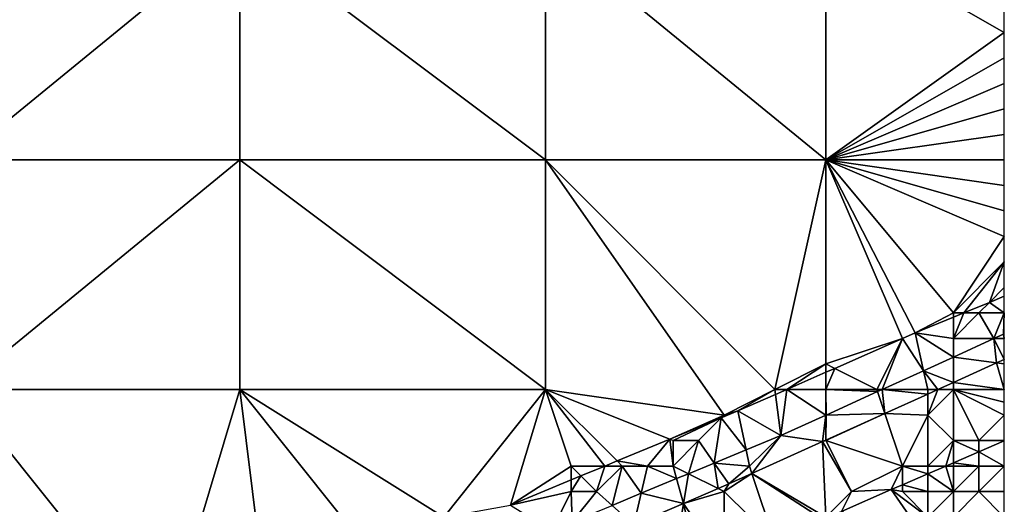
# Model space of a CAD drawing. Units: metres. Extents: x 73125 to 73750, y 344000 to 344500.
# Drawn here: x 73711 to 73750, y 344424 to 344444 of the extents above; entities that cross this region are included whole.
import ezdxf

# ---------------------------------------------------------------- set-up
doc = ezdxf.new("R2010")
doc.units = ezdxf.units.M
doc.layers.add('Terrain', color=15, linetype='Continuous')

msp = doc.modelspace()

# ---------------------------------------------------------------- linework, layer by layer
at = {"layer": 'Terrain'}
for points in [[(73709, 344438, 277.7), (73720, 344438, 278.45), (73720, 344447, 278.01), (73709, 344438, 277.7)], [(73709, 344447, 277.44), (73709, 344438, 277.7), (73720, 344447, 278.01), (73709, 344447, 277.44)], [(73720, 344447, 278.01), (73720, 344438, 278.45), (73732, 344438, 279.08), (73720, 344447, 278.01)], [(73732, 344447, 278.58), (73720, 344447, 278.01), (73732, 344438, 279.08), (73732, 344447, 278.58)], [(73743, 344438, 279.63), (73732, 344447, 278.58), (73732, 344438, 279.08), (73743, 344438, 279.63)], [(73743, 344447, 279.25), (73732, 344447, 278.58), (73743, 344438, 279.63), (73743, 344447, 279.25)], [(73743, 344447, 279.25), (73743, 344438, 279.63), (73750, 344443, 279.86), (73743, 344447, 279.25)], [(73743, 344447, 279.25), (73750, 344443, 279.86), (73750, 344444, 279.85), (73743, 344447, 279.25)], [(73743, 344438, 279.63), (73750, 344442, 279.85), (73750, 344443, 279.86), (73743, 344438, 279.63)], [(73743, 344438, 279.63), (73750, 344441, 279.84), (73750, 344442, 279.85), (73743, 344438, 279.63)], [(73743, 344438, 279.63), (73750, 344440, 279.89), (73750, 344441, 279.84), (73743, 344438, 279.63)], [(73743, 344438, 279.63), (73750, 344439, 279.97), (73750, 344440, 279.89), (73743, 344438, 279.63)], [(73743, 344438, 279.63), (73750, 344438, 280.04), (73750, 344439, 279.97), (73743, 344438, 279.63)], [(73709, 344429, 277.99), (73720, 344429, 278.64), (73720, 344438, 278.45), (73709, 344429, 277.99)], [(73709, 344438, 277.7), (73709, 344429, 277.99), (73720, 344438, 278.45), (73709, 344438, 277.7)], [(73720, 344438, 278.45), (73720, 344429, 278.64), (73732, 344429, 279.47), (73720, 344438, 278.45)], [(73732, 344438, 279.08), (73720, 344438, 278.45), (73732, 344429, 279.47), (73732, 344438, 279.08)], [(73732, 344438, 279.08), (73732, 344429, 279.47), (73739, 344428, 279.84), (73732, 344438, 279.08)], [(73732, 344438, 279.08), (73739, 344428, 279.84), (73741, 344429, 279.88), (73732, 344438, 279.08)], [(73743, 344438, 279.63), (73732, 344438, 279.08), (73741, 344429, 279.88), (73743, 344438, 279.63)], [(73743, 344438, 279.63), (73741, 344429, 279.88), (73743, 344430, 279.96), (73743, 344438, 279.63)], [(73743, 344438, 279.63), (73743, 344430, 279.96), (73746, 344431, 280.11), (73743, 344438, 279.63)], [(73743, 344438, 279.63), (73746, 344431, 280.11), (73746.497, 344431.217, 279.928), (73743, 344438, 279.63)], [(73743, 344438, 279.63), (73746.497, 344431.217, 279.928), (73748, 344432, 280.13), (73743, 344438, 279.63)], [(73743, 344438, 279.63), (73748, 344432, 280.13), (73750, 344435, 280.14), (73743, 344438, 279.63)], [(73743, 344438, 279.63), (73750, 344435, 280.14), (73750, 344436, 280.12), (73743, 344438, 279.63)], [(73743, 344438, 279.63), (73750, 344436, 280.12), (73750, 344437, 280.07), (73743, 344438, 279.63)], [(73743, 344438, 279.63), (73750, 344437, 280.07), (73750, 344438, 280.04), (73743, 344438, 279.63)], [(73748, 344432, 280.13), (73750, 344434, 280.09), (73750, 344435, 280.14), (73748, 344432, 280.13)], [(73748, 344432, 280.13), (73748.406, 344432, 279.994), (73750, 344434, 280.09), (73748, 344432, 280.13)], [(73749.413, 344432.413, 280.029), (73750, 344434, 280.09), (73748.406, 344432, 279.994), (73749.413, 344432.413, 280.029)], [(73750, 344433, 280.19), (73750, 344434, 280.09), (73749.413, 344432.413, 280.029), (73750, 344433, 280.19)], [(73750, 344433, 280.19), (73749.413, 344432.413, 280.029), (73750, 344432.654, 280.05), (73750, 344433, 280.19)], [(73749, 344432, 280.32), (73749.413, 344432.413, 280.029), (73748.406, 344432, 279.994), (73749, 344432, 280.32)], [(73750, 344432, 280.55), (73749.413, 344432.413, 280.029), (73749, 344432, 280.32), (73750, 344432, 280.55)], [(73750, 344432, 280.55), (73750, 344432.654, 280.05), (73749.413, 344432.413, 280.029), (73750, 344432, 280.55)], [(73748, 344432, 280.13), (73746.497, 344431.217, 279.928), (73748, 344431.834, 279.98), (73748, 344432, 280.13)], [(73748, 344431, 280.51), (73748.406, 344432, 279.994), (73748, 344431.834, 279.98), (73748, 344431, 280.51)], [(73748, 344431, 280.51), (73749.588, 344431, 280.674), (73749, 344432, 280.32), (73748, 344431, 280.51)], [(73748, 344431, 280.51), (73749, 344432, 280.32), (73748.406, 344432, 279.994), (73748, 344431, 280.51)], [(73748, 344432, 280.13), (73748, 344431.834, 279.98), (73748.406, 344432, 279.994), (73748, 344432, 280.13)], [(73750, 344432, 280.55), (73749, 344432, 280.32), (73749.588, 344431, 280.674), (73750, 344432, 280.55)], [(73750, 344432, 280.55), (73749.588, 344431, 280.674), (73749.964, 344431.174, 280.697), (73750, 344432, 280.55)], [(73750, 344432, 280.55), (73749.964, 344431.174, 280.697), (73750, 344431.191, 280.7), (73750, 344432, 280.55)], [(73748, 344431, 280.51), (73748, 344431.834, 279.98), (73746.497, 344431.217, 279.928), (73748, 344431, 280.51)], [(73746, 344431, 280.11), (73745.999, 344430.998, 279.91), (73746.497, 344431.217, 279.928), (73746, 344431, 280.11)], [(73745.999, 344430.998, 279.91), (73746.833, 344429.735, 280.508), (73746.497, 344431.217, 279.928), (73745.999, 344430.998, 279.91)], [(73748, 344431, 280.51), (73746.497, 344431.217, 279.928), (73748.004, 344430.265, 280.576), (73748, 344431, 280.51)], [(73746.833, 344429.735, 280.508), (73748.004, 344430.265, 280.576), (73746.497, 344431.217, 279.928), (73746.833, 344429.735, 280.508)], [(73749.588, 344431, 280.674), (73750, 344431, 280.88), (73749.964, 344431.174, 280.697), (73749.588, 344431, 280.674)], [(73749.964, 344431.174, 280.697), (73750, 344431.143, 280.833), (73750, 344431.191, 280.7), (73749.964, 344431.174, 280.697)], [(73749.964, 344431.174, 280.697), (73750, 344431, 280.88), (73750, 344431.143, 280.833), (73749.964, 344431.174, 280.697)], [(73743, 344430, 279.96), (73745.999, 344430.998, 279.91), (73746, 344431, 280.11), (73743, 344430, 279.96)], [(73743, 344430, 279.96), (73743.343, 344429.829, 279.814), (73745.999, 344430.998, 279.91), (73743, 344430, 279.96)], [(73743.343, 344429.829, 279.814), (73745, 344429, 280.64), (73745.999, 344430.998, 279.91), (73743.343, 344429.829, 279.814)], [(73745, 344429, 280.64), (73745.212, 344429, 280.414), (73745.999, 344430.998, 279.91), (73745, 344429, 280.64)], [(73745.999, 344430.998, 279.91), (73745.212, 344429, 280.414), (73746.833, 344429.735, 280.508), (73745.999, 344430.998, 279.91)], [(73748, 344431, 280.51), (73748.004, 344430.265, 280.576), (73749.588, 344431, 280.674), (73748, 344431, 280.51)], [(73749.588, 344431, 280.674), (73748.004, 344430.265, 280.576), (73749.699, 344430.04, 280.813), (73749.588, 344431, 280.674)], [(73749.588, 344431, 280.674), (73749.699, 344430.04, 280.813), (73750, 344430.176, 280.824), (73749.588, 344431, 280.674)], [(73749.588, 344431, 280.674), (73750, 344430.176, 280.824), (73750, 344431, 280.88), (73749.588, 344431, 280.674)], [(73741, 344429, 279.88), (73741.46, 344429, 279.746), (73743, 344430, 279.96), (73741, 344429, 279.88)], [(73743, 344430, 279.96), (73741.46, 344429, 279.746), (73743, 344429.678, 279.802), (73743, 344430, 279.96)], [(73743, 344430, 279.96), (73743, 344429.678, 279.802), (73743.343, 344429.829, 279.814), (73743, 344430, 279.96)], [(73746.833, 344429.735, 280.508), (73748, 344429.273, 280.745), (73748.004, 344430.265, 280.576), (73746.833, 344429.735, 280.508)], [(73749.699, 344430.04, 280.813), (73748.004, 344430.265, 280.576), (73748, 344429.273, 280.745), (73749.699, 344430.04, 280.813)], [(73750, 344429, 280.89), (73749.699, 344430.04, 280.813), (73748, 344429.273, 280.745), (73750, 344429, 280.89)], [(73750, 344430, 280.9), (73750, 344430.176, 280.824), (73749.699, 344430.04, 280.813), (73750, 344430, 280.9)], [(73750, 344429, 280.89), (73750, 344430, 280.9), (73749.699, 344430.04, 280.813), (73750, 344429, 280.89)], [(73743, 344429, 280.27), (73743, 344429.678, 279.802), (73741.46, 344429, 279.746), (73743, 344429, 280.27)], [(73743, 344429, 280.27), (73745, 344429, 280.64), (73743.343, 344429.829, 279.814), (73743, 344429, 280.27)], [(73743, 344429, 280.27), (73743.343, 344429.829, 279.814), (73743, 344429.678, 279.802), (73743, 344429, 280.27)], [(73747, 344429, 280.81), (73746.833, 344429.735, 280.508), (73745.212, 344429, 280.414), (73747, 344429, 280.81)], [(73747, 344429, 280.81), (73747.396, 344429, 280.721), (73746.833, 344429.735, 280.508), (73747, 344429, 280.81)], [(73746.833, 344429.735, 280.508), (73747.396, 344429, 280.721), (73748, 344429.273, 280.745), (73746.833, 344429.735, 280.508)], [(73748, 344429, 280.83), (73748, 344429.273, 280.745), (73747.396, 344429, 280.721), (73748, 344429, 280.83)], [(73750, 344429, 280.89), (73748, 344429.273, 280.745), (73748, 344429, 280.83), (73750, 344429, 280.89)], [(73709, 344419, 278.42), (73717, 344419, 278.79), (73709, 344429, 277.99), (73709, 344419, 278.42)], [(73709, 344429, 277.99), (73717, 344419, 278.79), (73720, 344429, 278.64), (73709, 344429, 277.99)], [(73721, 344421, 278.91), (73720, 344429, 278.64), (73717, 344419, 278.79), (73721, 344421, 278.91)], [(73721, 344421, 278.91), (73724, 344424, 279.11), (73720, 344429, 278.64), (73721, 344421, 278.91)], [(73728, 344424, 279.22), (73720, 344429, 278.64), (73724, 344424, 279.11), (73728, 344424, 279.22)], [(73728, 344424, 279.22), (73732, 344429, 279.47), (73720, 344429, 278.64), (73728, 344424, 279.22)], [(73728, 344424, 279.22), (73730.618, 344424.467, 279.243), (73732, 344429, 279.47), (73728, 344424, 279.22)], [(73733, 344426, 279.5), (73732, 344429, 279.47), (73730.618, 344424.467, 279.243), (73733, 344426, 279.5)], [(73736.871, 344427.052, 279.547), (73739, 344428, 279.84), (73732, 344429, 279.47), (73736.871, 344427.052, 279.547)], [(73736.871, 344427.052, 279.547), (73732, 344429, 279.47), (73734.803, 344426.197, 279.446), (73736.871, 344427.052, 279.547)], [(73734.803, 344426.197, 279.446), (73732, 344429, 279.47), (73734.326, 344426, 279.423), (73734.803, 344426.197, 279.446)], [(73734.326, 344426, 279.423), (73732, 344429, 279.47), (73733, 344426, 279.5), (73734.326, 344426, 279.423)], [(73739, 344428, 279.84), (73739.549, 344428.159, 279.677), (73741, 344429, 279.88), (73739, 344428, 279.84)], [(73741, 344429, 279.88), (73739.549, 344428.159, 279.677), (73741.025, 344428.808, 279.73), (73741, 344429, 279.88)], [(73741, 344429, 279.88), (73741.025, 344428.808, 279.73), (73741.46, 344429, 279.746), (73741, 344429, 279.88)], [(73741.231, 344427.196, 280.184), (73741.46, 344429, 279.746), (73741.025, 344428.808, 279.73), (73741.231, 344427.196, 280.184)], [(73741.231, 344427.196, 280.184), (73743, 344428, 280.56), (73741.46, 344429, 279.746), (73741.231, 344427.196, 280.184)], [(73743, 344428, 280.56), (73743, 344429, 280.27), (73741.46, 344429, 279.746), (73743, 344428, 280.56)], [(73743.006, 344428, 280.287), (73745.028, 344428.916, 280.404), (73743, 344429, 280.27), (73743.006, 344428, 280.287)], [(73743.006, 344428, 280.287), (73743, 344429, 280.27), (73743, 344428, 280.56), (73743.006, 344428, 280.287)], [(73743, 344429, 280.27), (73745.028, 344428.916, 280.404), (73745, 344429, 280.64), (73743, 344429, 280.27)], [(73743.006, 344428, 280.287), (73745.313, 344428.06, 280.638), (73745.028, 344428.916, 280.404), (73743.006, 344428, 280.287)], [(73745, 344429, 280.64), (73745.028, 344428.916, 280.404), (73745.212, 344429, 280.414), (73745, 344429, 280.64)], [(73745.313, 344428.06, 280.638), (73745.212, 344429, 280.414), (73745.028, 344428.916, 280.404), (73745.313, 344428.06, 280.638)], [(73745.313, 344428.06, 280.638), (73747, 344428.821, 280.705), (73745.212, 344429, 280.414), (73745.313, 344428.06, 280.638)], [(73747, 344429, 280.81), (73745.212, 344429, 280.414), (73747, 344428.821, 280.705), (73747, 344429, 280.81)], [(73747, 344428, 280.78), (73747, 344428.821, 280.705), (73745.313, 344428.06, 280.638), (73747, 344428, 280.78)], [(73748, 344427, 280.79), (73748, 344429, 280.83), (73747, 344428, 280.78), (73748, 344427, 280.79)], [(73747, 344428, 280.78), (73748, 344429, 280.83), (73747.396, 344429, 280.721), (73747, 344428, 280.78)], [(73747, 344428, 280.78), (73747.396, 344429, 280.721), (73747, 344428.821, 280.705), (73747, 344428, 280.78)], [(73747, 344429, 280.81), (73747, 344428.821, 280.705), (73747.396, 344429, 280.721), (73747, 344429, 280.81)], [(73749, 344427, 280.97), (73748, 344429, 280.83), (73748, 344427, 280.79), (73749, 344427, 280.97)], [(73749, 344427, 280.97), (73750, 344428, 280.9), (73748, 344429, 280.83), (73749, 344427, 280.97)], [(73750, 344428, 280.9), (73750, 344428.5, 280.895), (73748, 344429, 280.83), (73750, 344428, 280.9)], [(73750, 344429, 280.89), (73748, 344429, 280.83), (73750, 344428.5, 280.895), (73750, 344429, 280.89)], [(73741.231, 344427.196, 280.184), (73741.025, 344428.808, 279.73), (73739.549, 344428.159, 279.677), (73741.231, 344427.196, 280.184)], [(73738.884, 344427.884, 279.645), (73739.868, 344426.632, 280.141), (73739.549, 344428.159, 279.677), (73738.884, 344427.884, 279.645)], [(73738.884, 344427.884, 279.645), (73739.549, 344428.159, 279.677), (73739, 344428, 279.84), (73738.884, 344427.884, 279.645)], [(73739.868, 344426.632, 280.141), (73741.231, 344427.196, 280.184), (73739.549, 344428.159, 279.677), (73739.868, 344426.632, 280.141)], [(73743, 344427, 280.65), (73746, 344426, 280.81), (73745.313, 344428.06, 280.638), (73743, 344427, 280.65)], [(73743, 344427, 280.65), (73745.313, 344428.06, 280.638), (73743, 344427.016, 280.546), (73743, 344427, 280.65)], [(73743.006, 344428, 280.287), (73743, 344427.016, 280.546), (73745.313, 344428.06, 280.638), (73743.006, 344428, 280.287)], [(73746, 344426, 280.81), (73747, 344428, 280.78), (73745.313, 344428.06, 280.638), (73746, 344426, 280.81)], [(73738.884, 344427.884, 279.645), (73739, 344428, 279.84), (73736.871, 344427.052, 279.547), (73738.884, 344427.884, 279.645)], [(73738.884, 344427.884, 279.645), (73736.871, 344427.052, 279.547), (73737, 344427, 279.76), (73738.884, 344427.884, 279.645)], [(73738.884, 344427.884, 279.645), (73737, 344427, 279.76), (73738, 344427, 279.94), (73738.884, 344427.884, 279.645)], [(73738.884, 344427.884, 279.645), (73738, 344427, 279.94), (73738.618, 344426.116, 280.102), (73738.884, 344427.884, 279.645)], [(73738.884, 344427.884, 279.645), (73738.618, 344426.116, 280.102), (73739.868, 344426.632, 280.141), (73738.884, 344427.884, 279.645)], [(73743, 344427.998, 280.286), (73743, 344428, 280.56), (73741.231, 344427.196, 280.184), (73743, 344427.998, 280.286)], [(73743, 344427.998, 280.286), (73741.231, 344427.196, 280.184), (73742.866, 344426.955, 280.541), (73743, 344427.998, 280.286)], [(73743, 344427.998, 280.286), (73742.866, 344426.955, 280.541), (73743, 344427.016, 280.546), (73743, 344427.998, 280.286)], [(73743, 344427.998, 280.286), (73743, 344427.016, 280.546), (73743.006, 344428, 280.287), (73743, 344427.998, 280.286)], [(73743, 344427.998, 280.286), (73743.006, 344428, 280.287), (73743, 344428, 280.56), (73743, 344427.998, 280.286)], [(73747, 344426, 280.95), (73747, 344428, 280.78), (73746, 344426, 280.81), (73747, 344426, 280.95)], [(73747, 344426, 280.95), (73748, 344427, 280.79), (73747, 344428, 280.78), (73747, 344426, 280.95)], [(73750, 344427, 281.18), (73750, 344428, 280.9), (73749, 344427, 280.97), (73750, 344427, 281.18)], [(73736.871, 344427.052, 279.547), (73734.803, 344426.197, 279.446), (73736, 344426, 279.87), (73736.871, 344427.052, 279.547)], [(73736.871, 344427.052, 279.547), (73736, 344426, 279.87), (73737, 344426, 280.07), (73736.871, 344427.052, 279.547)], [(73736.871, 344427.052, 279.547), (73737, 344426, 280.07), (73737, 344427, 279.76), (73736.871, 344427.052, 279.547)], [(73737, 344426, 280.07), (73737.606, 344425.697, 280.071), (73738, 344427, 279.94), (73737, 344426, 280.07)], [(73737, 344426, 280.07), (73738, 344427, 279.94), (73737, 344427, 279.76), (73737, 344426, 280.07)], [(73737.606, 344425.697, 280.071), (73738.618, 344426.116, 280.102), (73738, 344427, 279.94), (73737.606, 344425.697, 280.071)], [(73740, 344426, 280.55), (73741.231, 344427.196, 280.184), (73739.868, 344426.632, 280.141), (73740, 344426, 280.55)], [(73740, 344426, 280.55), (73740.098, 344425.706, 280.431), (73741.231, 344427.196, 280.184), (73740, 344426, 280.55)], [(73741.231, 344427.196, 280.184), (73740.098, 344425.706, 280.431), (73742.866, 344426.955, 280.541), (73741.231, 344427.196, 280.184)], [(73743, 344424, 280.9), (73742.866, 344426.955, 280.541), (73740.098, 344425.706, 280.431), (73743, 344424, 280.9)], [(73743, 344427, 280.65), (73743, 344427.016, 280.546), (73742.866, 344426.955, 280.541), (73743, 344427, 280.65)], [(73743, 344427, 280.65), (73742.866, 344426.955, 280.541), (73744, 344425, 280.76), (73743, 344427, 280.65)], [(73743, 344424, 280.9), (73744, 344425, 280.76), (73742.866, 344426.955, 280.541), (73743, 344424, 280.9)], [(73743, 344427, 280.65), (73744, 344425, 280.76), (73746, 344426, 280.81), (73743, 344427, 280.65)], [(73747, 344426, 280.95), (73747.706, 344426, 280.695), (73748, 344427, 280.79), (73747, 344426, 280.95)], [(73748, 344427, 280.79), (73747.706, 344426, 280.695), (73748, 344426.126, 280.708), (73748, 344427, 280.79)], [(73749, 344427, 280.97), (73748, 344427, 280.79), (73749, 344426.556, 280.754), (73749, 344427, 280.97)], [(73748, 344427, 280.79), (73748, 344426.126, 280.708), (73749, 344426.556, 280.754), (73748, 344427, 280.79)], [(73750, 344427, 281.18), (73749, 344427, 280.97), (73750, 344426.986, 280.799), (73750, 344427, 281.18)], [(73749, 344427, 280.97), (73749, 344426.556, 280.754), (73750, 344426.986, 280.799), (73749, 344427, 280.97)], [(73750, 344426, 281.74), (73750, 344426.986, 280.799), (73749, 344426.556, 280.754), (73750, 344426, 281.74)], [(73740, 344426, 280.55), (73739.868, 344426.632, 280.141), (73738.618, 344426.116, 280.102), (73740, 344426, 280.55)], [(73749, 344426, 281.43), (73749, 344426.556, 280.754), (73748, 344426.126, 280.708), (73749, 344426, 281.43)], [(73750, 344426, 281.74), (73749, 344426.556, 280.754), (73749, 344426, 281.43), (73750, 344426, 281.74)], [(73734.803, 344426.197, 279.446), (73734.326, 344426, 279.423), (73735, 344426, 279.71), (73734.803, 344426.197, 279.446)], [(73734.803, 344426.197, 279.446), (73735, 344426, 279.71), (73736, 344426, 279.87), (73734.803, 344426.197, 279.446)], [(73737.606, 344425.697, 280.071), (73738.77, 344425.115, 280.377), (73738.618, 344426.116, 280.102), (73737.606, 344425.697, 280.071)], [(73740, 344426, 280.55), (73738.618, 344426.116, 280.102), (73739.19, 344425.296, 280.395), (73740, 344426, 280.55)], [(73738.618, 344426.116, 280.102), (73738.77, 344425.115, 280.377), (73739.19, 344425.296, 280.395), (73738.618, 344426.116, 280.102)], [(73748, 344426, 281.15), (73748, 344426.126, 280.708), (73747.706, 344426, 280.695), (73748, 344426, 281.15)], [(73749, 344426, 281.43), (73748, 344426.126, 280.708), (73748, 344426, 281.15), (73749, 344426, 281.43)], [(73733, 344425.452, 279.359), (73733, 344426, 279.5), (73730.618, 344424.467, 279.243), (73733, 344425.452, 279.359)], [(73734.326, 344426, 279.423), (73733, 344426, 279.5), (73733.388, 344425.612, 279.378), (73734.326, 344426, 279.423)], [(73733.388, 344425.612, 279.378), (73733, 344426, 279.5), (73733, 344425.452, 279.359), (73733.388, 344425.612, 279.378)], [(73734.326, 344426, 279.423), (73733.388, 344425.612, 279.378), (73734, 344425, 279.84), (73734.326, 344426, 279.423)], [(73734.326, 344426, 279.423), (73734, 344425, 279.84), (73735, 344426, 279.71), (73734.326, 344426, 279.423)], [(73734, 344425, 279.84), (73734.605, 344424.456, 279.977), (73735, 344426, 279.71), (73734, 344425, 279.84)], [(73734.605, 344424.456, 279.977), (73735.75, 344424.93, 280.013), (73735, 344426, 279.71), (73734.605, 344424.456, 279.977)], [(73735.75, 344424.93, 280.013), (73736, 344426, 279.87), (73735, 344426, 279.71), (73735.75, 344424.93, 280.013)], [(73735.75, 344424.93, 280.013), (73737.14, 344425.505, 280.056), (73736, 344426, 279.87), (73735.75, 344424.93, 280.013)], [(73737, 344426, 280.07), (73736, 344426, 279.87), (73737.14, 344425.505, 280.056), (73737, 344426, 280.07)], [(73737, 344426, 280.07), (73737.14, 344425.505, 280.056), (73737.606, 344425.697, 280.071), (73737, 344426, 280.07)], [(73740, 344426, 280.55), (73739.19, 344425.296, 280.395), (73740.098, 344425.706, 280.431), (73740, 344426, 280.55)], [(73744, 344425, 280.76), (73745.556, 344425.076, 280.597), (73746, 344426, 280.81), (73744, 344425, 280.76)], [(73746, 344426, 280.81), (73745.556, 344425.076, 280.597), (73746, 344425.267, 280.617), (73746, 344426, 280.81)], [(73747, 344426, 280.95), (73746, 344426, 280.81), (73747, 344425.697, 280.663), (73747, 344426, 280.95)], [(73746, 344426, 280.81), (73746, 344425.267, 280.617), (73747, 344425.697, 280.663), (73746, 344426, 280.81)], [(73748, 344425, 281.73), (73747.706, 344426, 280.695), (73747, 344425.697, 280.663), (73748, 344425, 281.73)], [(73747, 344426, 280.95), (73747, 344425.697, 280.663), (73747.706, 344426, 280.695), (73747, 344426, 280.95)], [(73748, 344425, 281.73), (73748, 344426, 281.15), (73747.706, 344426, 280.695), (73748, 344425, 281.73)], [(73749, 344425, 282.03), (73749, 344426, 281.43), (73748, 344425, 281.73), (73749, 344425, 282.03)], [(73748, 344425, 281.73), (73749, 344426, 281.43), (73748, 344426, 281.15), (73748, 344425, 281.73)], [(73749, 344425, 282.03), (73750, 344425, 282.25), (73750, 344426, 281.74), (73749, 344425, 282.03)], [(73749, 344425, 282.03), (73750, 344426, 281.74), (73749, 344426, 281.43), (73749, 344425, 282.03)], [(73733, 344425, 279.66), (73733, 344425.452, 279.359), (73730.618, 344424.467, 279.243), (73733, 344425, 279.66)], [(73733.388, 344425.612, 279.378), (73733, 344425.452, 279.359), (73733, 344425, 279.66), (73733.388, 344425.612, 279.378)], [(73733.388, 344425.612, 279.378), (73733, 344425, 279.66), (73734, 344425, 279.84), (73733.388, 344425.612, 279.378)], [(73735.75, 344424.93, 280.013), (73737.415, 344424.531, 280.32), (73737.14, 344425.505, 280.056), (73735.75, 344424.93, 280.013)], [(73737.14, 344425.505, 280.056), (73737.415, 344424.531, 280.32), (73737.606, 344425.697, 280.071), (73737.14, 344425.505, 280.056)], [(73737.415, 344424.531, 280.32), (73738.77, 344425.115, 280.377), (73737.606, 344425.697, 280.071), (73737.415, 344424.531, 280.32)], [(73740.984, 344423.049, 280.455), (73740.098, 344425.706, 280.431), (73739, 344425, 280.5), (73740.984, 344423.049, 280.455)], [(73739, 344425, 280.5), (73740.098, 344425.706, 280.431), (73739.19, 344425.296, 280.395), (73739, 344425, 280.5)], [(73743, 344424, 280.9), (73740.098, 344425.706, 280.431), (73742.898, 344423.898, 280.515), (73743, 344424, 280.9)], [(73740.984, 344423.049, 280.455), (73742.898, 344423.898, 280.515), (73740.098, 344425.706, 280.431), (73740.984, 344423.049, 280.455)], [(73747, 344425, 281.37), (73747, 344425.697, 280.663), (73746, 344425.267, 280.617), (73747, 344425, 281.37)], [(73748, 344425, 281.73), (73747, 344425.697, 280.663), (73747, 344425, 281.37), (73748, 344425, 281.73)], [(73733, 344425, 279.66), (73730.618, 344424.467, 279.243), (73732.25, 344423.462, 279.9), (73733, 344425, 279.66)], [(73733, 344425, 279.66), (73732.25, 344423.462, 279.9), (73733.039, 344423.809, 279.928), (73733, 344425, 279.66)], [(73734, 344425, 279.84), (73733, 344425, 279.66), (73733.039, 344423.809, 279.928), (73734, 344425, 279.84)], [(73734, 344425, 279.84), (73733.039, 344423.809, 279.928), (73734.605, 344424.456, 279.977), (73734, 344425, 279.84)], [(73739, 344425, 280.5), (73738.77, 344425.115, 280.377), (73737.415, 344424.531, 280.32), (73739, 344425, 280.5)], [(73739, 344422.17, 280.394), (73739, 344425, 280.5), (73737.415, 344424.531, 280.32), (73739, 344422.17, 280.394)], [(73739, 344425, 280.5), (73739.19, 344425.296, 280.395), (73738.77, 344425.115, 280.377), (73739, 344425, 280.5)], [(73739, 344422.17, 280.394), (73740.984, 344423.049, 280.455), (73739, 344425, 280.5), (73739, 344422.17, 280.394)], [(73743, 344424, 280.9), (73743.606, 344424.212, 280.537), (73744, 344425, 280.76), (73743, 344424, 280.9)], [(73747, 344423, 282.66), (73745.556, 344425.076, 280.597), (73743.606, 344424.212, 280.537), (73747, 344423, 282.66)], [(73744, 344425, 280.76), (73743.606, 344424.212, 280.537), (73745.556, 344425.076, 280.597), (73744, 344425, 280.76)], [(73746, 344425, 281.12), (73746, 344425.267, 280.617), (73745.556, 344425.076, 280.597), (73746, 344425, 281.12)], [(73747, 344423, 282.66), (73747, 344424, 281.95), (73745.556, 344425.076, 280.597), (73747, 344423, 282.66)], [(73747, 344424, 281.95), (73746, 344425, 281.12), (73745.556, 344425.076, 280.597), (73747, 344424, 281.95)], [(73747, 344425, 281.37), (73746, 344425.267, 280.617), (73746, 344425, 281.12), (73747, 344425, 281.37)], [(73747, 344424, 281.95), (73747, 344425, 281.37), (73746, 344425, 281.12), (73747, 344424, 281.95)], [(73748, 344424, 282.38), (73748, 344425, 281.73), (73747, 344424, 281.95), (73748, 344424, 282.38)], [(73747, 344424, 281.95), (73748, 344425, 281.73), (73747, 344425, 281.37), (73747, 344424, 281.95)], [(73748, 344424, 282.38), (73750, 344424, 282.91), (73749, 344425, 282.03), (73748, 344424, 282.38)], [(73748, 344424, 282.38), (73749, 344425, 282.03), (73748, 344425, 281.73), (73748, 344424, 282.38)], [(73749, 344425, 282.03), (73750, 344424, 282.91), (73750, 344425, 282.25), (73749, 344425, 282.03)], [(73734.605, 344424.456, 279.977), (73735.459, 344423.689, 280.237), (73735.75, 344424.93, 280.013), (73734.605, 344424.456, 279.977)], [(73735.75, 344424.93, 280.013), (73735.459, 344423.689, 280.237), (73737.415, 344424.531, 280.32), (73735.75, 344424.93, 280.013)], [(73737, 344422, 280.44), (73737.415, 344424.531, 280.32), (73735.459, 344423.689, 280.237), (73737, 344422, 280.44)], [(73738, 344422, 280.57), (73737.415, 344424.531, 280.32), (73737, 344422, 280.44), (73738, 344422, 280.57)], [(73738, 344422, 280.57), (73739, 344422.17, 280.394), (73737.415, 344424.531, 280.32), (73738, 344422, 280.57)]]:
    msp.add_3dface(points, dxfattribs=at)

doc.saveas('drawing.dxf')
